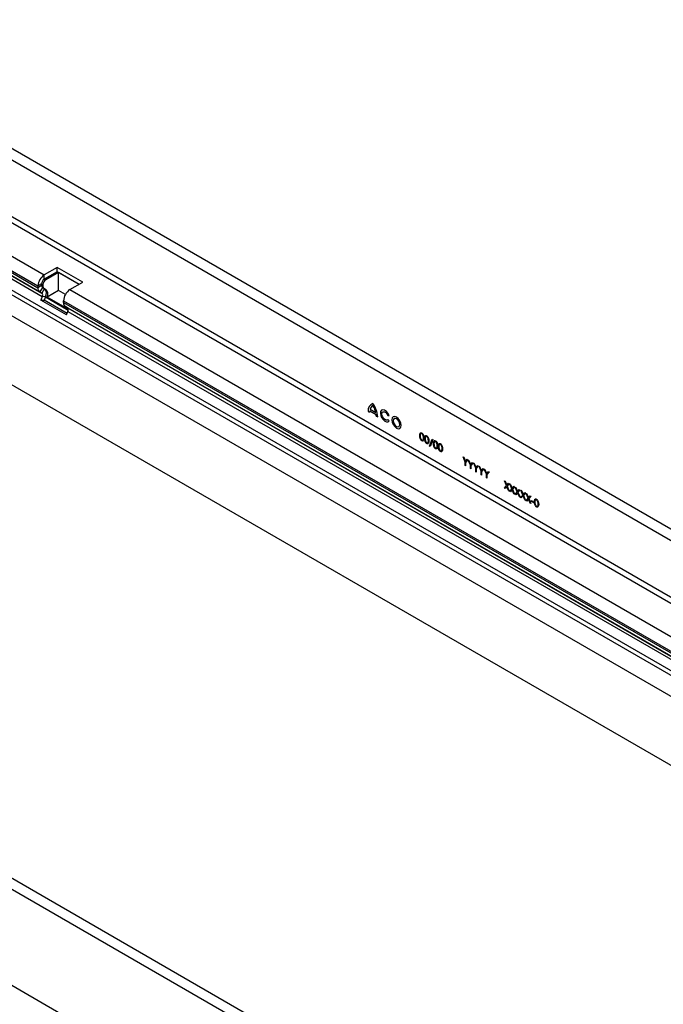
# Model space of a CAD drawing. Units: millimetres. Extents: x 150 to 4162, y 50 to 2920.
# Drawn here: x 3477 to 3726, y 2343 to 2724 of the extents above; entities that cross this region are included whole.
import ezdxf

# ---------------------------------------------------------------- set-up
doc = ezdxf.new("R2010")
doc.units = ezdxf.units.MM
doc.header["$LTSCALE"] = 10
doc.layers.get('0').update_dxf_attribs({"color": 1})
doc.layers.add('13671', color=7, linetype='Continuous')

# ---------------------------------------------------------------- blocks, each defined once
blk = doc.blocks.new('1063240-M_002_ISO_view')
for p, q in [((540.5, 291.17), (-166.61, 699.37)), ((-169.18, 696.66), (537.93, 288.46)), ((-169.18, 674.72), (537.93, 266.51)), ((-170.24, 672.88), (536.87, 264.68)), ((-181.37, 666.45), (74.6, 518.68)), ((-183.85, 662.17), (72.12, 514.4)), ((-183.85, 661.49), (72.12, 513.72)), ((-183.12, 659.89), (72.85, 512.12)), ((-182.32, 659.42), (73.65, 511.65)), ((-182.15, 658.04), (73.82, 510.27)), ((-183.85, 652.9), (523.26, 244.7)), ((-183.52, 654.52), (523.59, 246.32)), ((-183.85, 644.81), (523.26, 236.61)), ((-183.85, 644.81), (523.26, 236.61)), ((-176.78, 613.99), (523.26, 209.87)), ((296.01, 150.03), (-411.09, 558.23)), ((293.45, 147.32), (-413.66, 555.53)), ((293.45, 110.07), (-413.66, 518.27)), ((293.45, 110.07), (-413.66, 518.27)), ((79.55, 521.54), (74.6, 518.68)), ((79.55, 519.91), (74.6, 517.05)), ((74.6, 517.05), (74.6, 518.68)), ((80.08, 519.6), (75.13, 516.74)), ((89.45, 515.82), (79.55, 521.54)), ((79.55, 519.91), (79.55, 521.54)), ((88.03, 515.01), (79.55, 519.91)), ((88.03, 515.01), (80.08, 519.6)), ((80.08, 512.66), (80.08, 519.6)), ((73.54, 515.21), (72.12, 514.4)), ((73.54, 514.54), (72.12, 513.72)), ((72.12, 514.4), (72.12, 513.72)), ((73.54, 515.21), (73.54, 514.54)), ((73.54, 515.21), (74.07, 514.91)), ((73.54, 514.54), (74.07, 514.23)), ((74.07, 514.91), (74.07, 514.23)), ((74.6, 517.05), (75.13, 516.74)), ((84.5, 512.97), (89.45, 515.82)), ((73.85, 513.85), (72.85, 512.12)), ((72.85, 512.12), (73.65, 511.65)), ((74.65, 513.38), (73.65, 511.65)), ((73.85, 513.85), (74.65, 513.38)), ((73.85, 513.85), (74.38, 513.54)), ((74.38, 513.54), (75.18, 513.08)), ((74.65, 513.38), (75.18, 513.08)), ((80.08, 512.66), (75.67, 510.11)), ((82.75, 511.12), (80.08, 512.66)), ((84.5, 512.97), (428.15, 314.58)), ((73.82, 510.27), (73.31, 508.96)), ((83.21, 503.24), (73.31, 508.96)), ((73.31, 508.96), (74.54, 508.85)), ((75.05, 510.16), (73.82, 510.27)), ((75.05, 510.16), (74.54, 508.85)), ((83.4, 503.73), (74.54, 508.85)), ((75.05, 510.16), (83.85, 505.08)), ((83.86, 505.39), (75.67, 510.11)), ((82.02, 508), (82.02, 508.68)), ((82.02, 508.68), (425.68, 310.29)), ((82.02, 508), (425.68, 309.62)), ((83.55, 505.94), (82.75, 506.4)), ((82.75, 506.4), (426.4, 308.01)), ((83.21, 503.24), (83.72, 504.56)), ((83.55, 505.94), (427.21, 307.55)), ((83.72, 504.56), (427.37, 306.17)), ((199.91, 465.84), (200.47, 465.51)), ((200.51, 466.08), (202.97, 464.66)), ((200.63, 466.66), (202.85, 465.37)), ((203.01, 464.05), (203.57, 463.72)), ((207.51, 464.26), (208, 464.3)), ((208.01, 462.16), (207.52, 462.76)), ((223.67, 452.43), (224.7, 455.17)), ((224.94, 455.03), (223.9, 452.3)), ((224.7, 455.17), (224.94, 455.03)), ((223.9, 452.3), (223.67, 452.43)), ((236.58, 448.24), (236.84, 448.09)), ((237.37, 446.28), (236.58, 448.24)), ((236.84, 448.09), (237.49, 446.49)), ((237.37, 444.92), (237.37, 446.28)), ((237.49, 446.49), (238.14, 447.34)), ((238.39, 447.19), (237.6, 446.15)), ((237.6, 446.15), (237.6, 444.79)), ((238.14, 447.34), (238.39, 447.19)), ((238.64, 447.05), (238.9, 446.9)), ((239.44, 445.09), (238.64, 447.05)), ((238.9, 446.9), (239.55, 445.3)), ((239.55, 445.3), (240.2, 446.15)), ((240.45, 446), (239.66, 444.96)), ((240.2, 446.15), (240.45, 446)), ((240.71, 445.86), (240.96, 445.71)), ((241.5, 443.9), (240.71, 445.86)), ((237.6, 444.79), (237.37, 444.92)), ((239.44, 443.73), (239.44, 445.09)), ((239.66, 443.6), (239.44, 443.73)), ((239.66, 444.96), (239.66, 443.6)), ((240.96, 445.71), (241.61, 444.11)), ((241.5, 442.54), (241.5, 443.9)), ((241.72, 442.41), (241.5, 442.54)), ((241.61, 444.11), (242.26, 444.96)), ((242.51, 444.81), (241.72, 443.77)), ((241.72, 443.77), (241.72, 442.41)), ((242.26, 444.96), (242.51, 444.81)), ((242.77, 444.67), (243.02, 444.52)), ((243.56, 442.71), (242.77, 444.67)), ((243.02, 444.52), (243.67, 442.91)), ((243.56, 441.35), (243.56, 442.71)), ((243.67, 442.91), (244.32, 443.77)), ((244.58, 443.62), (243.78, 442.58)), ((243.78, 442.58), (243.78, 441.22)), ((244.32, 443.77), (244.58, 443.62)), ((244.83, 443.47), (245.09, 443.33)), ((245.62, 441.52), (244.83, 443.47)), ((245.09, 443.33), (245.74, 441.72)), ((245.74, 441.72), (246.39, 442.58)), ((246.64, 442.43), (245.85, 441.39)), ((246.39, 442.58), (246.64, 442.43)), ((243.78, 441.22), (243.56, 441.35)), ((245.62, 440.16), (245.62, 441.52)), ((245.85, 440.03), (245.62, 440.16)), ((245.85, 441.39), (245.85, 440.03)), ((252.62, 438.98), (252.88, 438.83)), ((253.4, 437.13), (252.62, 438.98)), ((252.88, 438.83), (253.52, 437.29)), ((252.59, 436.14), (253.4, 437.13)), ((252.85, 435.99), (252.59, 436.14)), ((253.52, 436.82), (252.85, 435.99)), ((253.52, 437.29), (254.17, 438.08)), ((254.2, 435.21), (253.52, 436.82)), ((254.43, 437.93), (253.65, 436.98)), ((253.65, 436.98), (254.46, 435.06)), ((254.17, 438.08), (254.43, 437.93)), ((254.46, 435.06), (254.2, 435.21)), ((254.68, 434.93), (255.49, 435.92)), ((254.94, 434.78), (254.68, 434.93)), ((254.71, 437.77), (254.97, 437.62)), ((255.49, 435.92), (254.71, 437.77)), ((255.62, 435.62), (254.94, 434.78)), ((254.97, 437.62), (255.62, 436.08)), ((255.62, 436.08), (256.27, 436.87)), ((256.3, 434), (255.62, 435.62)), ((256.52, 436.72), (255.75, 435.77)), ((255.75, 435.77), (256.56, 433.85)), ((256.27, 436.87), (256.52, 436.72)), ((256.78, 433.72), (257.59, 434.71)), ((256.81, 436.56), (257.07, 436.41)), ((257.59, 434.71), (256.81, 436.56)), ((257.71, 434.41), (257.03, 433.57)), ((257.07, 436.41), (257.71, 434.87)), ((257.71, 434.87), (258.36, 435.66)), ((258.39, 432.79), (257.71, 434.41)), ((258.62, 435.52), (257.84, 434.56)), ((257.84, 434.56), (258.65, 432.64)), ((258.36, 435.66), (258.62, 435.52)), ((258.9, 435.35), (259.16, 435.2)), ((259.68, 433.5), (258.9, 435.35)), ((259.16, 435.2), (259.81, 433.66)), ((259.81, 433.66), (260.46, 434.46)), ((260.71, 434.31), (259.94, 433.35)), ((260.46, 434.46), (260.71, 434.31)), ((256.56, 433.85), (256.3, 434)), ((257.03, 433.57), (256.78, 433.72)), ((258.65, 432.64), (258.39, 432.79)), ((258.87, 432.51), (259.68, 433.5)), ((259.13, 432.36), (258.87, 432.51)), ((259.81, 433.2), (259.13, 432.36)), ((260.49, 431.58), (259.81, 433.2)), ((259.94, 433.35), (260.74, 431.43)), ((260.74, 431.43), (260.49, 431.58)), ((260.97, 431.3), (261.77, 432.29)), ((261.22, 431.15), (260.97, 431.3)), ((261, 434.14), (261.25, 433.99)), ((261.77, 432.29), (261, 434.14)), ((261.9, 431.99), (261.22, 431.15)), ((261.25, 433.99), (261.9, 432.45)), ((261.9, 432.45), (262.55, 433.25)), ((262.58, 430.37), (261.9, 431.99)), ((262.81, 433.1), (262.03, 432.15)), ((262.03, 432.15), (262.84, 430.22)), ((262.55, 433.25), (262.81, 433.1)), ((263.04, 431.35), (264, 430.8)), ((263.04, 431.06), (263.04, 431.35)), ((264, 430.51), (263.04, 431.06)), ((264, 430.8), (264, 430.51)), ((262.84, 430.22), (262.58, 430.37))]:
    blk.add_line(p, q)
at = {"flags": 128}
for points in [[(208, 464.3), (207.55, 465.15), (206.95, 465.86), (206.27, 466.32), (205.62, 466.49), (205.08, 466.33), (204.72, 465.87), (204.6, 465.17), (204.73, 464.33), (205.09, 463.46), (205.64, 462.68), (206.3, 462.1), (206.97, 461.8), (207.57, 461.82), (208.01, 462.16)], [(207.52, 462.76), (207.19, 462.52), (206.73, 462.53), (206.23, 462.8), (205.76, 463.28), (205.39, 463.89), (205.19, 464.54), (205.18, 465.13), (205.38, 465.55), (205.74, 465.75), (206.21, 465.7), (206.71, 465.39), (207.17, 464.88), (207.51, 464.26)], [(210.85, 459.41), (211.55, 459.17), (212.14, 459.28), (212.54, 459.74), (212.68, 460.47), (212.54, 461.36), (212.14, 462.27), (211.55, 463.07), (210.85, 463.64), (210.15, 463.88), (209.55, 463.77), (209.16, 463.31), (209.02, 462.58), (209.16, 461.69), (209.55, 460.78), (210.15, 459.98), (210.85, 459.41)], [(210.85, 460.06), (211.33, 459.89), (211.74, 459.97), (212.02, 460.29), (212.11, 460.79), (212.02, 461.41), (211.74, 462.04), (211.33, 462.6), (210.85, 462.99), (210.36, 463.16), (209.95, 463.08), (209.68, 462.76), (209.58, 462.26), (209.68, 461.64), (209.95, 461.01), (210.36, 460.45), (210.85, 460.06)]]:
    blk.add_lwpolyline(points, dxfattribs=at)
for centre, radius, start, end in [((77.5, 514.15), 5.38, 122.6055, 177.3945), ((75.84, 515.11), 2.31, 122.6055, 177.3945), ((74.29, 514.46), 0.755, 174.3796, 234.302), ((76.37, 514.8), 2.31, 122.6055, 177.3945), ((73.88, 513.55), 1.76, 174.3796, 234.302), ((72.86, 510.86), 1.12, 328.7012, 45.2148), ((74.82, 514.16), 0.755, 174.3796, 234.302), ((72.81, 511.52), 2.62, 328.7012, 45.2148), ((73.48, 511.28), 2.48, 331.9904, 46.6293), ((87.4, 508.44), 5.38, 122.6055, 177.3945), ((83.78, 507.83), 1.76, 174.3796, 234.302), ((82.76, 505.14), 1.12, 328.7012, 45.2148), ((202.81, 466.22), 2.93, 111.4947, 187.4989), ((193.99, 463.3), 9.59, 2.5578, 36.0865), ((205.19, 465.5), 4.72, 172.9706, 179.8643), ((202.79, 466.14), 2.22, 118.1593, 166.4837), ((194.06, 463.37), 9.02, 12.8102, 31.6061), ((197.2, 464.01), 5.81, 0.3422, 6.341)]:
    blk.add_arc(centre, radius, start, end)
for points, knots in [([(219.83, 456.48), (219.84, 456.81), (219.85, 457.23), (220.08, 457.53), (220.24, 457.61), (220.44, 457.61), (220.58, 457.54), (220.66, 457.5)], [0, 0, 0, 0, 0.498702, 0.624177, 0.749467, 0.874745, 1, 1, 1, 1]), ([(220.66, 457.21), (220.61, 457.23), (220.49, 457.29), (220.34, 457.27), (220.22, 457.2), (220.06, 456.95), (220.05, 456.62), (220.05, 456.35)], [0, 0, 0, 0, 0.125139, 0.250418, 0.375519, 0.500847, 1, 1, 1, 1]), ([(220.66, 457.5), (220.73, 457.46), (220.87, 457.36), (221.14, 457.06), (221.47, 456.39), (221.5, 455.86), (221.51, 455.51)], [0, 0, 0, 0, 0.1256, 0.251197, 0.500581, 1, 1, 1, 1]), ([(221.29, 455.64), (221.28, 455.91), (221.27, 456.31), (221.03, 456.84), (220.83, 457.09), (220.72, 457.17), (220.66, 457.21)], [0, 0, 0, 0, 0.500072, 0.749021, 0.874598, 1, 1, 1, 1]), ([(220.66, 454.5), (220.58, 454.55), (220.44, 454.65), (220.18, 454.95), (219.85, 455.61), (219.84, 456.13), (219.83, 456.48)], [0, 0, 0, 0, 0.1255507, 0.25109, 0.5002501, 1, 1, 1, 1]), ([(220.05, 456.35), (220.05, 456.08), (220.06, 455.68), (220.29, 455.15), (220.49, 454.91), (220.61, 454.83), (220.66, 454.79)], [0, 0, 0, 0, 0.500291, 0.749086, 0.874606, 1, 1, 1, 1]), ([(221.51, 455.51), (221.5, 455.17), (221.48, 454.67), (221.14, 454.39), (220.87, 454.39), (220.73, 454.46), (220.66, 454.5)], [0, 0, 0, 0, 0.499407, 0.748743, 0.874372, 1, 1, 1, 1]), ([(220.66, 454.79), (220.73, 454.76), (220.87, 454.7), (221.08, 454.74), (221.15, 454.89), (221.19, 454.97)], [0, 0, 0, 0, 0.280257, 0.560781, 1, 1, 1, 1]), ([(221.19, 454.97), (221.23, 455.09), (221.28, 455.29), (221.29, 455.53), (221.29, 455.64)], [0, 0, 0, 0, 0.559599, 1, 1, 1, 1]), ([(221.73, 455.38), (221.74, 455.72), (221.75, 456.14), (221.98, 456.43), (222.15, 456.51), (222.34, 456.51), (222.49, 456.44), (222.56, 456.4)], [0, 0, 0, 0, 0.498702, 0.624177, 0.749467, 0.874745, 1, 1, 1, 1]), ([(222.56, 453.4), (222.49, 453.45), (222.34, 453.55), (222.08, 453.85), (221.76, 454.52), (221.74, 455.03), (221.73, 455.38)], [0, 0, 0, 0, 0.125551, 0.25109, 0.50025, 1, 1, 1, 1]), ([(222.57, 456.11), (222.51, 456.13), (222.4, 456.19), (222.25, 456.17), (222.13, 456.1), (221.96, 455.85), (221.96, 455.52), (221.95, 455.25)], [0, 0, 0, 0, 0.125139, 0.250418, 0.375519, 0.500847, 1, 1, 1, 1]), ([(221.95, 455.25), (221.96, 454.98), (221.96, 454.58), (222.2, 454.06), (222.4, 453.81), (222.51, 453.73), (222.57, 453.69)], [0, 0, 0, 0, 0.500291, 0.749086, 0.874606, 1, 1, 1, 1]), ([(222.56, 456.4), (222.63, 456.36), (222.78, 456.26), (223.04, 455.96), (223.38, 455.29), (223.4, 454.76), (223.41, 454.41)], [0, 0, 0, 0, 0.1256001, 0.2511969, 0.5005813, 1, 1, 1, 1]), ([(223.41, 454.41), (223.4, 454.07), (223.38, 453.57), (223.04, 453.29), (222.78, 453.29), (222.63, 453.37), (222.56, 453.4)], [0, 0, 0, 0, 0.499407, 0.748743, 0.874372, 1, 1, 1, 1]), ([(223.19, 454.54), (223.18, 454.81), (223.17, 455.21), (222.94, 455.74), (222.74, 455.99), (222.62, 456.07), (222.57, 456.11)], [0, 0, 0, 0, 0.500072, 0.749021, 0.874598, 1, 1, 1, 1]), ([(222.57, 453.69), (222.63, 453.66), (222.77, 453.6), (222.98, 453.64), (223.05, 453.79), (223.1, 453.87)], [0, 0, 0, 0, 0.280257, 0.560781, 1, 1, 1, 1]), ([(223.1, 453.87), (223.13, 453.99), (223.19, 454.19), (223.19, 454.43), (223.19, 454.54)], [0, 0, 0, 0, 0.559599, 1, 1, 1, 1]), ([(225.13, 453.42), (225.14, 453.76), (225.15, 454.18), (225.38, 454.47), (225.54, 454.55), (225.74, 454.55), (225.88, 454.48), (225.95, 454.45)], [0, 0, 0, 0, 0.498702, 0.6241765, 0.7494675, 0.8747453, 1, 1, 1, 1]), ([(225.95, 451.44), (225.88, 451.49), (225.74, 451.59), (225.48, 451.89), (225.15, 452.56), (225.14, 453.07), (225.13, 453.42)], [0, 0, 0, 0, 0.125551, 0.25109, 0.50025, 1, 1, 1, 1]), ([(225.96, 454.15), (225.91, 454.17), (225.79, 454.23), (225.64, 454.21), (225.52, 454.14), (225.36, 453.89), (225.35, 453.56), (225.35, 453.29)], [0, 0, 0, 0, 0.125139, 0.250418, 0.375519, 0.500847, 1, 1, 1, 1]), ([(225.95, 454.45), (226.03, 454.4), (226.17, 454.3), (226.44, 454), (226.77, 453.33), (226.79, 452.8), (226.81, 452.45)], [0, 0, 0, 0, 0.1256, 0.251197, 0.500581, 1, 1, 1, 1]), ([(226.59, 452.58), (226.58, 452.85), (226.56, 453.25), (226.33, 453.78), (226.13, 454.03), (226.02, 454.11), (225.96, 454.15)], [0, 0, 0, 0, 0.500072, 0.749021, 0.874598, 1, 1, 1, 1]), ([(227.03, 452.32), (227.04, 452.66), (227.05, 453.08), (227.28, 453.37), (227.44, 453.45), (227.64, 453.45), (227.79, 453.38), (227.86, 453.35)], [0, 0, 0, 0, 0.498702, 0.624177, 0.749467, 0.874745, 1, 1, 1, 1]), ([(227.86, 453.35), (227.93, 453.3), (228.08, 453.2), (228.34, 452.9), (228.68, 452.23), (228.7, 451.7), (228.71, 451.35)], [0, 0, 0, 0, 0.1256, 0.251197, 0.500581, 1, 1, 1, 1]), ([(225.35, 453.29), (225.35, 453.02), (225.35, 452.62), (225.59, 452.1), (225.79, 451.85), (225.91, 451.77), (225.96, 451.73)], [0, 0, 0, 0, 0.500291, 0.749086, 0.874606, 1, 1, 1, 1]), ([(226.81, 452.45), (226.8, 452.11), (226.77, 451.61), (226.44, 451.33), (226.17, 451.34), (226.03, 451.41), (225.95, 451.44)], [0, 0, 0, 0, 0.499407, 0.748743, 0.874372, 1, 1, 1, 1]), ([(225.96, 451.73), (226.03, 451.7), (226.17, 451.64), (226.37, 451.68), (226.45, 451.83), (226.49, 451.91)], [0, 0, 0, 0, 0.280257, 0.560781, 1, 1, 1, 1]), ([(226.49, 451.91), (226.52, 452.03), (226.58, 452.23), (226.59, 452.47), (226.59, 452.58)], [0, 0, 0, 0, 0.559599, 1, 1, 1, 1]), ([(227.86, 450.34), (227.79, 450.39), (227.64, 450.49), (227.38, 450.79), (227.05, 451.46), (227.04, 451.97), (227.03, 452.32)], [0, 0, 0, 0, 0.125551, 0.25109, 0.50025, 1, 1, 1, 1]), ([(227.87, 453.05), (227.81, 453.07), (227.7, 453.13), (227.55, 453.11), (227.43, 453.04), (227.26, 452.79), (227.26, 452.46), (227.25, 452.19)], [0, 0, 0, 0, 0.125139, 0.250418, 0.375519, 0.500847, 1, 1, 1, 1]), ([(227.25, 452.19), (227.26, 451.93), (227.26, 451.52), (227.5, 451), (227.7, 450.75), (227.81, 450.67), (227.87, 450.63)], [0, 0, 0, 0, 0.500291, 0.749086, 0.874606, 1, 1, 1, 1]), ([(228.71, 451.35), (228.7, 451.01), (228.68, 450.51), (228.34, 450.23), (228.08, 450.24), (227.93, 450.31), (227.86, 450.34)], [0, 0, 0, 0, 0.499407, 0.748743, 0.874372, 1, 1, 1, 1]), ([(228.49, 451.48), (228.48, 451.75), (228.47, 452.15), (228.24, 452.68), (228.04, 452.93), (227.92, 453.01), (227.87, 453.05)], [0, 0, 0, 0, 0.5000715, 0.7490206, 0.8745985, 1, 1, 1, 1]), ([(227.87, 450.63), (227.93, 450.6), (228.07, 450.54), (228.28, 450.59), (228.35, 450.73), (228.4, 450.81)], [0, 0, 0, 0, 0.280257, 0.560781, 1, 1, 1, 1]), ([(228.4, 450.81), (228.43, 450.93), (228.48, 451.13), (228.49, 451.37), (228.49, 451.48)], [0, 0, 0, 0, 0.559599, 1, 1, 1, 1]), ([(264.19, 430.87), (264.2, 431.21), (264.21, 431.63), (264.44, 431.92), (264.6, 432), (264.8, 432), (264.94, 431.93), (265.01, 431.9)], [0, 0, 0, 0, 0.498702, 0.624177, 0.749467, 0.874745, 1, 1, 1, 1]), ([(265.01, 428.89), (264.94, 428.94), (264.8, 429.04), (264.53, 429.34), (264.21, 430.01), (264.2, 430.53), (264.19, 430.87)], [0, 0, 0, 0, 0.1255507, 0.25109, 0.5002501, 1, 1, 1, 1]), ([(265.02, 431.6), (264.96, 431.63), (264.85, 431.68), (264.7, 431.66), (264.58, 431.59), (264.42, 431.34), (264.41, 431.01), (264.41, 430.74)], [0, 0, 0, 0, 0.1251388, 0.2504182, 0.3755189, 0.5008471, 1, 1, 1, 1]), ([(264.41, 430.74), (264.41, 430.48), (264.41, 430.07), (264.65, 429.55), (264.85, 429.3), (264.96, 429.22), (265.02, 429.18)], [0, 0, 0, 0, 0.500291, 0.749086, 0.874606, 1, 1, 1, 1]), ([(265.01, 431.9), (265.09, 431.85), (265.23, 431.75), (265.5, 431.45), (265.83, 430.78), (265.85, 430.25), (265.87, 429.9)], [0, 0, 0, 0, 0.1256, 0.251197, 0.500581, 1, 1, 1, 1]), ([(265.65, 430.03), (265.64, 430.3), (265.62, 430.71), (265.39, 431.23), (265.19, 431.48), (265.08, 431.56), (265.02, 431.6)], [0, 0, 0, 0, 0.500072, 0.749021, 0.874598, 1, 1, 1, 1]), ([(265.87, 429.9), (265.85, 429.57), (265.83, 429.06), (265.5, 428.78), (265.23, 428.79), (265.09, 428.86), (265.01, 428.89)], [0, 0, 0, 0, 0.499407, 0.748743, 0.874372, 1, 1, 1, 1]), ([(265.02, 429.18), (265.09, 429.15), (265.22, 429.09), (265.43, 429.14), (265.51, 429.28), (265.55, 429.37)], [0, 0, 0, 0, 0.280257, 0.560781, 1, 1, 1, 1]), ([(265.55, 429.37), (265.58, 429.48), (265.64, 429.68), (265.64, 429.92), (265.65, 430.03)], [0, 0, 0, 0, 0.559599, 1, 1, 1, 1])]:
    blk.add_open_spline(points, degree=3, knots=knots)

msp = doc.modelspace()

# ---------------------------------------------------------------- block references
at = {"layer": '13671'}
msp.add_blockref('1063240-M_002_ISO_view', (3411.575, 2106.965), dxfattribs=at)

doc.saveas('drawing.dxf')
